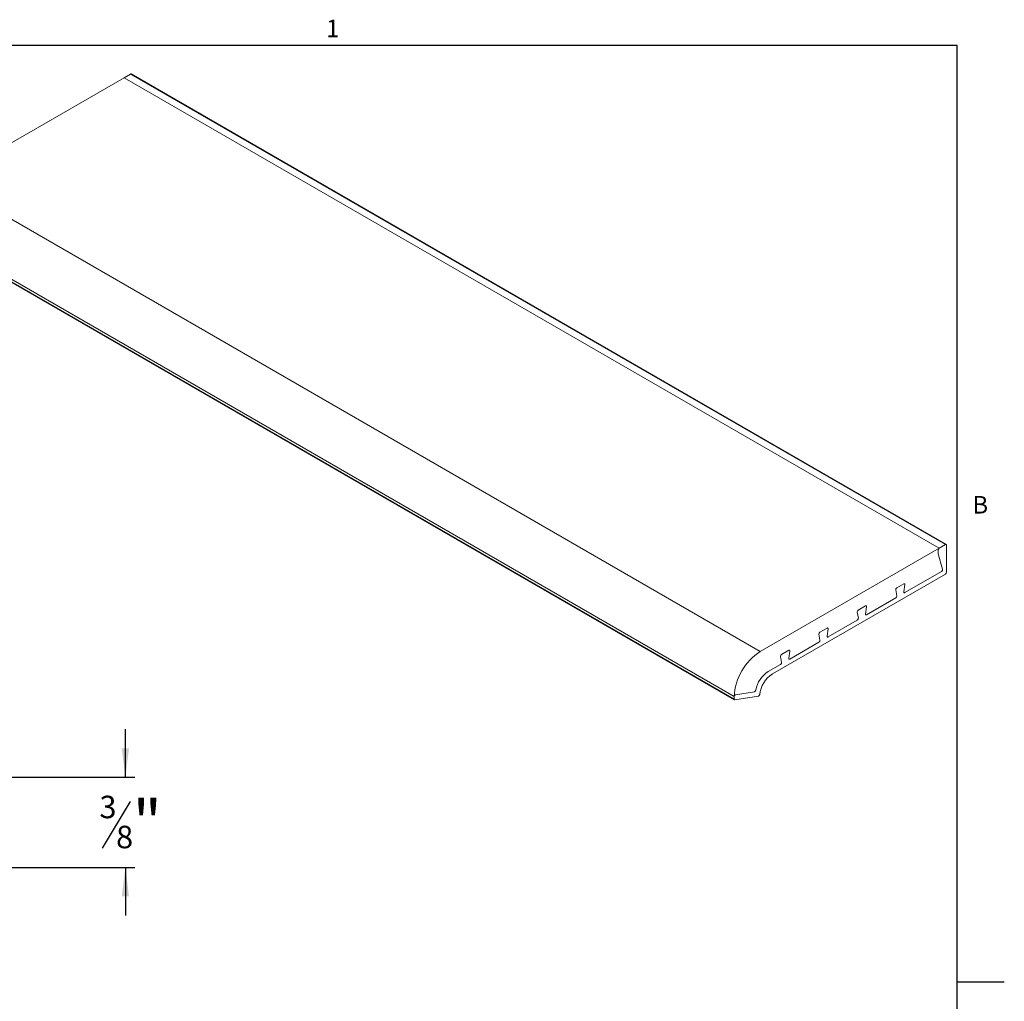
# Model space of a CAD drawing. Units: inches. Extents: x 0.1 to 10.8, y 0.2 to 8.4.
# Drawn here: x 6.7 to 10.8, y 4.2 to 8.3 of the extents above; entities that cross this region are included whole.
import ezdxf

# ---------------------------------------------------------------- set-up
doc = ezdxf.new("R2010")
doc.units = ezdxf.units.IN
doc.header["$MEASUREMENT"] = 0
doc.layers.add('FORMAT', color=7, linetype='Continuous')
doc.styles.add('SLDTEXTSTYLE0', font='TXT', dxfattribs={"width": 0.75})
doc.styles.add('SLDTEXTSTYLE1', font='TXT', dxfattribs={"width": 0.605})
doc.dimstyles.new('SLDDIMSTYLE0', dxfattribs={"dimtxt": 0.1875, "dimasz": 0.12, "dimexe": 0, "dimexo": 0.0625, "dimgap": 0.046875, "dimtad": 0, "dimtih": 1, "dimtoh": 1, "dimrnd": 1e-09, "dimzin": 12, "dimdsep": 46, "dimtxsty": 'SLDTEXTSTYLE0', "dimsah": 1, "dimcen": 0.09, "dimadec": 0, "dimazin": 3, "dimtfac": 1, "dimtmove": 0, "dimatfit": 0, "dimfxl": 0, "dimfrac": 2, "dimtolj": 1, "dimtzin": 12, "dimarcsym": 0})

# ---------------------------------------------------------------- blocks, each defined once
blk = doc.blocks.new('*D6')
at = {"layer": 'FORMAT', "color": 8}
for p, q in [((7.1666, 5.1439), (7.1666, 5.3439)), ((6.4477, 5.1439), (7.206, 5.1439)), ((7.1864, 5.0437), (7.0695, 4.8489)), ((6.4477, 4.7689), (7.206, 4.7689)), ((7.1666, 4.7689), (7.1666, 4.5689))]:
    blk.add_line(p, q, dxfattribs=at)
for points in [[(7.1666, 5.1439), (7.1816, 5.2639), (7.1516, 5.2639)], [(7.1666, 4.7689), (7.1516, 4.6489), (7.1816, 4.6489)]]:
    blk.add_solid(points, dxfattribs=at)
at = {"layer": 'FORMAT', "color": 8, "attachment_point": 1, "style": 'SLDTEXTSTYLE0'}
for s, insert, char_height in [('3', (7.0587, 5.0671), 0.0937), ('"', (7.1972, 5.0492), 0.1875), ('8', (7.1279, 4.9421), 0.0937)]:
    blk.add_mtext(s, dxfattribs=dict(at, insert=insert, char_height=char_height))

msp = doc.modelspace()

# ---------------------------------------------------------------- linework, layer by layer
at = {"color": 8, "linetype": 'Continuous', "lineweight": 0}
for p in [(0.3299, 8.1921), (10.6299, 0.3921)]:
    msp.add_line(p, (10.6299, 8.1921), dxfattribs=at)
at = {"color": 7, "linetype": 'Continuous', "lineweight": 15}
for p, q in [((7.1611, 8.0567), (6.4162, 7.6266)), ((7.1877, 8.072), (7.1611, 8.0567)), ((7.1611, 8.0567), (10.5552, 6.0973)), ((10.5818, 6.1126), (7.1877, 8.072)), ((10.5848, 6.1129), (7.1907, 8.0723)), ((6.4162, 7.6266), (9.8103, 5.6673)), ((9.7021, 5.48), (6.308, 7.4393)), ((6.308, 7.4282), (9.7021, 5.4688)), ((6.3093, 7.4255), (9.7034, 5.4661)), ((10.5818, 6.1126), (10.5552, 6.0973)), ((10.586, 5.9975), (10.586, 6.1102)), ((10.5552, 6.0973), (9.8103, 5.6673)), ((10.5509, 6.0899), (10.5509, 6.0753)), ((10.5511, 6.074), (10.57, 6.0099)), ((9.8611, 5.5741), (10.5818, 5.9902)), ((10.5659, 6.0013), (10.4126, 5.9127)), ((10.4084, 5.9495), (10.3787, 5.9324)), ((10.4084, 5.9161), (10.4126, 5.9462)), ((10.3745, 5.9242), (10.3787, 5.8989)), ((10.3745, 5.8908), (10.2527, 5.8205)), ((10.2147, 5.8319), (10.2189, 5.8067)), ((10.2486, 5.8573), (10.2188, 5.8401)), ((10.2486, 5.8238), (10.2528, 5.8539)), ((10.2147, 5.7985), (10.0929, 5.7282)), ((10.0888, 5.765), (10.059, 5.7478)), ((10.0888, 5.7316), (10.093, 5.7617)), ((10.0549, 5.7063), (9.9331, 5.636)), ((10.0549, 5.7397), (10.0591, 5.7144)), ((9.929, 5.6728), (9.8992, 5.6556)), ((9.929, 5.6393), (9.9332, 5.6694)), ((9.8951, 5.6474), (9.8993, 5.6222)), ((9.8951, 5.614), (9.8436, 5.5843)), ((9.7862, 5.5002), (9.7078, 5.4879)), ((9.7021, 5.48), (9.7021, 5.4688)), ((9.7049, 5.4659), (9.8025, 5.4812))]:
    msp.add_line(p, q, dxfattribs=at)
at = {"color": 7, "linetype": 'Continuous', "lineweight": 15, "flags": 128}
for points in [[(10.4126, 5.9462), (10.4127, 5.9473), (10.4125, 5.9483), (10.4122, 5.9491), (10.4117, 5.9497), (10.411, 5.95), (10.4102, 5.9501), (10.4093, 5.95), (10.4084, 5.9495)], [(10.4084, 5.9495), (10.4093, 5.95), (10.4102, 5.9501), (10.411, 5.95), (10.4117, 5.9497), (10.4122, 5.9491), (10.4125, 5.9483), (10.4127, 5.9473), (10.4126, 5.9462)], [(10.4126, 5.9127), (10.4116, 5.9123), (10.4108, 5.9122), (10.41, 5.9122), (10.4093, 5.9126), (10.4088, 5.9132), (10.4085, 5.914), (10.4083, 5.915), (10.4084, 5.9161)], [(10.4084, 5.9161), (10.4083, 5.915), (10.4085, 5.914), (10.4088, 5.9132), (10.4093, 5.9126), (10.41, 5.9122), (10.4108, 5.9122), (10.4116, 5.9123), (10.4126, 5.9127)], [(10.2527, 5.8205), (10.2518, 5.8201), (10.251, 5.8199), (10.2502, 5.82), (10.2495, 5.8203), (10.249, 5.8209), (10.2486, 5.8217), (10.2485, 5.8227), (10.2486, 5.8238)], [(10.2486, 5.8238), (10.2485, 5.8227), (10.2486, 5.8217), (10.249, 5.8209), (10.2495, 5.8203), (10.2502, 5.82), (10.251, 5.8199), (10.2518, 5.8201), (10.2527, 5.8205)], [(10.2528, 5.8539), (10.2529, 5.855), (10.2527, 5.856), (10.2524, 5.8568), (10.2519, 5.8574), (10.2512, 5.8578), (10.2504, 5.8579), (10.2495, 5.8577), (10.2486, 5.8573)], [(10.2486, 5.8573), (10.2495, 5.8577), (10.2504, 5.8579), (10.2512, 5.8578), (10.2519, 5.8574), (10.2524, 5.8568), (10.2527, 5.856), (10.2529, 5.855), (10.2528, 5.8539)], [(10.093, 5.7617), (10.093, 5.7628), (10.0929, 5.7638), (10.0926, 5.7646), (10.0921, 5.7652), (10.0914, 5.7655), (10.0906, 5.7656), (10.0897, 5.7654), (10.0888, 5.765)], [(10.0888, 5.765), (10.0897, 5.7654), (10.0906, 5.7656), (10.0914, 5.7655), (10.0921, 5.7652), (10.0926, 5.7646), (10.0929, 5.7638), (10.093, 5.7628), (10.093, 5.7617)], [(10.0929, 5.7282), (10.092, 5.7278), (10.0911, 5.7276), (10.0904, 5.7277), (10.0897, 5.7281), (10.0892, 5.7287), (10.0888, 5.7295), (10.0887, 5.7305), (10.0888, 5.7316)], [(10.0888, 5.7316), (10.0887, 5.7305), (10.0888, 5.7295), (10.0892, 5.7287), (10.0897, 5.7281), (10.0904, 5.7277), (10.0911, 5.7276), (10.092, 5.7278), (10.0929, 5.7282)], [(9.9332, 5.6694), (9.9332, 5.6705), (9.9331, 5.6715), (9.9328, 5.6723), (9.9323, 5.6729), (9.9316, 5.6733), (9.9308, 5.6734), (9.9299, 5.6732), (9.929, 5.6728)], [(9.929, 5.6728), (9.9299, 5.6732), (9.9308, 5.6734), (9.9316, 5.6733), (9.9323, 5.6729), (9.9328, 5.6723), (9.9331, 5.6715), (9.9332, 5.6705), (9.9332, 5.6694)], [(9.9331, 5.636), (9.9322, 5.6356), (9.9313, 5.6354), (9.9305, 5.6355), (9.9299, 5.6358), (9.9294, 5.6364), (9.929, 5.6372), (9.9289, 5.6382), (9.929, 5.6393)], [(9.929, 5.6393), (9.9289, 5.6382), (9.929, 5.6372), (9.9294, 5.6364), (9.9299, 5.6358), (9.9305, 5.6355), (9.9313, 5.6354), (9.9322, 5.6356), (9.9331, 5.636)]]:
    msp.add_lwpolyline(points, dxfattribs=at)
at = {"color": 7, "linetype": 'Continuous', "lineweight": 15}
for centre, radius, start, end in [((7.1894, 8.0696), 0.00302, 65.6929, 125.6176), ((10.5834, 6.1106), 0.00262, 350.786, 129.2033), ((10.5602, 6.0895), 0.00922, 122.6055, 177.3945), ((10.5555, 6.0752), 0.00451, 179.3981, 195.7012), ((10.5614, 6.0086), 0.00864, 301.211, 8.1742), ((10.5768, 5.9979), 0.00922, 302.6055, 357.3945), ((10.3834, 5.9248), 0.0089, 121.8981, 183.8855), ((10.3698, 5.8983), 0.0089, 301.8981, 3.8855), ((10.2236, 5.8325), 0.0089, 121.8981, 183.8855), ((10.21, 5.8061), 0.0089, 301.8981, 3.8855), ((10.0637, 5.7403), 0.0089, 121.8981, 183.8855), ((10.0502, 5.7138), 0.0089, 301.8981, 3.8855), ((9.9352, 5.4703), 0.2333, 122.3869, 177.6131), ((9.9039, 5.648), 0.0089, 121.8981, 183.8855), ((9.8904, 5.6216), 0.0089, 301.8981, 3.8855), ((9.9076, 5.4854), 0.1178, 122.9323, 169.4766), ((9.9245, 5.4758), 0.117, 122.8274, 173.7381), ((9.7835, 5.5081), 0.00836, 288.7592, 351.7633), ((9.7106, 5.4799), 0.00845, 109.0483, 179.3253), ((9.7046, 5.4684), 0.00254, 169.2358, 276.79), ((9.7998, 5.4892), 0.00844, 289, 355.8474)]:
    msp.add_arc(centre, radius, start, end, dxfattribs=at)
at = {"layer": 'FORMAT'}
for p, q in [((0.3299, 8.1921), (10.6299, 8.1921)), ((10.6299, 0.3921), (10.6299, 8.1921)), ((10.6299, 4.2921), (10.8268, 4.2921))]:
    msp.add_line(p, q, dxfattribs=at)

# ---------------------------------------------------------------- texts
at = {"layer": 'FORMAT', "char_height": 0.0729, "attachment_point": 1, "style": 'SLDTEXTSTYLE1'}
for s, insert in [('1', (8.0026, 8.2983)), ('B', (10.6941, 6.3151))]:
    msp.add_mtext(s, dxfattribs=dict(at, insert=insert))

# ---------------------------------------------------------------- dimensions: what is measured, and where the dimension line sits
at = {"layer": 'FORMAT', "color": 8}
dim = msp.add_linear_dim(base=(7.1666060021, 5.1438994971), p1=(6.4083423835, 4.7688994971), p2=(6.4083423835, 5.1438994971), angle=90, dimstyle='SLDDIMSTYLE0', dxfattribs=at)
dim.commit()
dim.dimension.update_dxf_attribs({"geometry": '*D6', "text_midpoint": (7.1666060021, 4.9563994971), "dimtype": 160})

doc.saveas('drawing.dxf')
